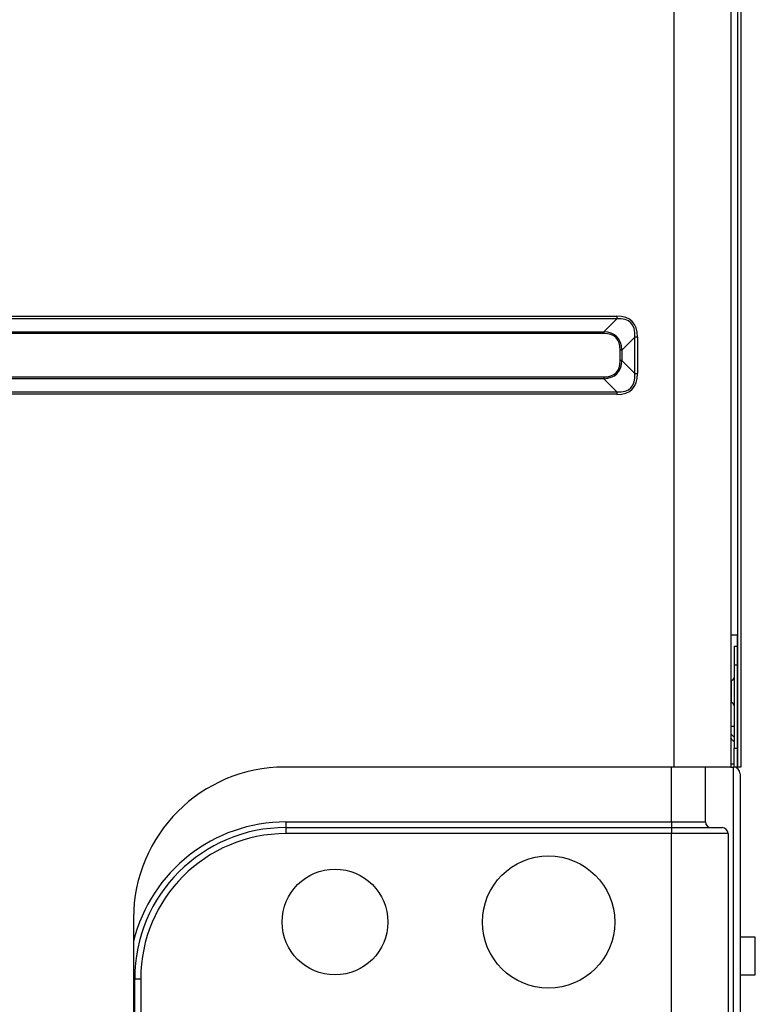
# Model space of a CAD drawing. Units: millimetres. Extents: x 0 to 5868, y 0 to 4185.
# Drawn here: x 2411 to 2605, y 1934 to 2195 of the extents above; entities that cross this region are included whole.
import ezdxf

# ---------------------------------------------------------------- set-up
doc = ezdxf.new("R2010")
doc.units = ezdxf.units.MM
doc.layers.add('LG-Product', color=3, linetype='Continuous')

msp = doc.modelspace()

# ---------------------------------------------------------------- linework, layer by layer
at = {"layer": 'LG-Product'}
for p, q in [((2583.82, 1997.02), (2583.82, 2604.42)), ((2598.82, 2604.42), (2598.82, 1997.02)), ((2600.72, 1997.02), (2600.72, 2605.72)), ((2601.52, 2604.22), (2601.52, 1997.02)), ((2343.99, 2116.37), (2568.65, 2116.37)), ((2568.65, 2116.37), (2568.65, 2115.69)), ((2568.65, 2115.69), (2343.99, 2115.69)), ((2565.21, 2112.25), (2568.65, 2115.69)), ((2347.43, 2112.25), (2565.21, 2112.25)), ((2565.21, 2111.77), (2347.43, 2111.77)), ((2565.21, 2112.25), (2565.21, 2111.77)), ((2573.49, 2110.85), (2570.05, 2107.41)), ((2573.49, 2101.2), (2573.49, 2110.85)), ((2574.17, 2110.85), (2573.49, 2110.85)), ((2574.17, 2110.85), (2574.17, 2101.2)), ((2569.57, 2104.63), (2569.57, 2107.41)), ((2570.05, 2107.41), (2569.57, 2107.41)), ((2570.05, 2107.41), (2570.05, 2104.63)), ((2570.05, 2104.63), (2569.57, 2104.63)), ((2570.05, 2104.63), (2573.49, 2101.2)), ((2573.49, 2101.2), (2574.17, 2101.2)), ((2347.43, 2100.28), (2565.21, 2100.28)), ((2565.21, 2099.8), (2347.43, 2099.8)), ((2565.21, 2100.28), (2565.21, 2099.8)), ((2568.65, 2096.36), (2565.21, 2099.8)), ((2343.99, 2096.36), (2568.65, 2096.36)), ((2568.65, 2095.68), (2343.99, 2095.68)), ((2568.65, 2096.36), (2568.65, 2095.68)), ((2598.82, 2032.02), (2600.52, 2032.02)), ((2600.52, 2032.02), (2600.52, 2029.02)), ((2599.72, 2029.02), (2600.52, 2029.02)), ((2599.72, 2029.02), (2599.72, 2024.02)), ((2600.52, 2029.02), (2600.52, 2024.02)), ((2599.72, 2024.02), (2599.72, 2002.02)), ((2600.52, 2024.02), (2599.72, 2024.02)), ((2600.52, 2024.02), (2600.52, 2002.02)), ((2598.92, 2019.97), (2598.82, 2019.97)), ((2598.92, 2019.97), (2598.92, 2014.07)), ((2598.82, 2014.07), (2598.92, 2014.07)), ((2598.82, 2007.82), (2599.72, 2007.82)), ((2598.82, 2005.86), (2599.72, 2004.96)), ((2599.72, 2003.69), (2599.16, 2004.25)), ((2599.72, 2002.02), (2600.52, 2002.02)), ((2599.72, 1997.02), (2599.72, 2002.02)), ((2600.52, 2002.02), (2600.52, 1997.02)), ((2583.82, 1997.02), (2480.82, 1997.02)), ((2583.12, 1982.52), (2583.12, 1997.02)), ((2598.82, 1997.02), (2583.82, 1997.02)), ((2592.12, 1982.52), (2592.12, 1997.02)), ((2599.72, 1997.82), (2598.82, 1997.82)), ((2598.82, 1997.02), (2599.52, 1997.02)), ((2599.72, 1997.02), (2599.52, 1997.02)), ((2599.52, 1849.02), (2599.52, 1997.02)), ((2600.52, 1997.02), (2599.72, 1997.02)), ((2600.52, 1997.02), (2600.72, 1997.02)), ((2601.52, 1997.02), (2600.72, 1997.02)), ((2601.32, 1995.22), (2601.32, 1823.82)), ((2481.12, 1982.52), (2583.12, 1982.52)), ((2481.12, 1982.52), (2481.12, 1981.02)), ((2481.12, 1981.02), (2583.12, 1981.02)), ((2481.12, 1981.02), (2481.12, 1979.42)), ((2583.12, 1982.52), (2592.12, 1982.52)), ((2583.12, 1982.52), (2583.12, 1981.02)), ((2583.12, 1981.02), (2596.52, 1981.02)), ((2583.12, 1981.02), (2583.12, 1979.42)), ((2583.12, 1979.42), (2481.12, 1979.42)), ((2598.12, 1979.42), (2583.12, 1979.42)), ((2583.12, 1823.62), (2583.12, 1979.42)), ((2598.12, 1979.42), (2598.12, 1848.52)), ((2440.82, 1957.02), (2440.82, 1822.02)), ((2605.32, 1952.02), (2601.32, 1952.02)), ((2605.32, 1942.02), (2605.32, 1952.02)), ((2601.32, 1942.02), (2605.32, 1942.02)), ((2440.82, 1941.02), (2441.12, 1941.02)), ((2441.12, 1941.02), (2442.72, 1941.02)), ((2441.12, 1822.02), (2441.12, 1941.02)), ((2442.72, 1941.02), (2442.72, 1823.62))]:
    msp.add_line(p, q, dxfattribs=at)
for centre, radius in [((2550.62, 1956.02), 17.5), ((2494.12, 1956.02), 14)]:
    msp.add_circle(centre, radius, dxfattribs=at)
for centre, radius, start, end in [((2598.92, 2020.77), 0.8, 270, 0), ((2598.92, 2013.27), 0.8, 0, 90), ((2480.82, 1957.02), 40, 90, 180), ((2599.52, 1995.22), 1.8, 0, 90), ((2481.12, 1941.02), 41.5, 90, 166.1878), ((2481.12, 1941.02), 40, 90, 180), ((2593.62, 1982.52), 1.5, 180, 270), ((2596.52, 1979.42), 1.6, 0, 90), ((2481.12, 1941.02), 38.4, 90, 180)]:
    msp.add_arc(centre, radius, start, end, dxfattribs=at)
for centre, major_axis, ratio, start_param, end_param in [((2479.92, 2022.12), (92.86, 92.86), 0.173624, 6.111275, 6.455095), ((2479.92, 2022.12), (92.51, 92.51), 0.152868, 6.111275, 6.455095), ((2495.16, 2037.36), (73.55, 73.55), 0.192271, 6.111275, 6.455095), ((2495.16, 2037.36), (73.31, 73.31), 0.173624, 6.111275, 6.455095), ((2495.16, 2174.68), (73.31, -73.31), 0.173624, 6.111275, 6.455095), ((2495.16, 2174.68), (-73.55, 73.55), 0.192271, 2.969683, 3.313503), ((2479.92, 2189.92), (-92.51, 92.51), 0.152868, 2.969683, 3.313503), ((2479.92, 2189.92), (92.86, -92.86), 0.173624, 6.111275, 6.455095), ((2600.44, 2005.52), (2.2, -2.2), 0.57735, 4.49718, 4.712389)]:
    msp.add_ellipse(centre, major_axis=major_axis, ratio=ratio, start_param=start_param, end_param=end_param, dxfattribs=at)

doc.saveas('drawing.dxf')
